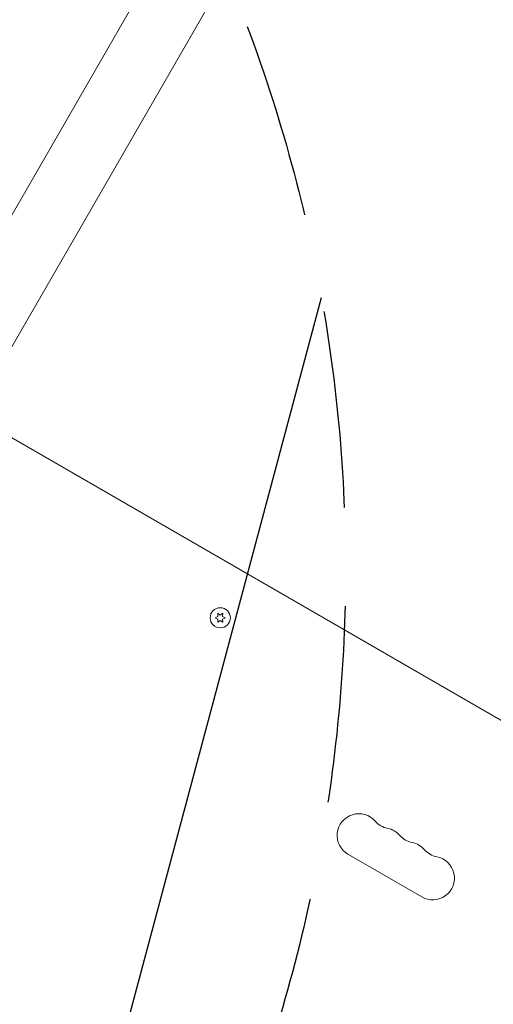
# Model space of a CAD drawing. Units: millimetres. Extents: x -4919 to 6796, y -6325 to 8633.
# Drawn here: x 322 to 627, y 2696 to 3330 of the extents above; entities that cross this region are included whole.
import ezdxf

# ---------------------------------------------------------------- set-up
doc = ezdxf.new("R2010")
doc.units = ezdxf.units.MM
doc.header["$LTSCALE"] = 20
doc.linetypes.add('HIDDEN', pattern=[9.524999999999999, 6.35, -3.175])
for name, color, linetype in [('2d', 230, 'Continuous'), ('EN-Free_Space', 10, 'HIDDEN'), ('EN-Free_Space_Hatch', 10, 'HIDDEN')]:
    doc.layers.add(name, color=color, linetype=linetype)

msp = doc.modelspace()

# ---------------------------------------------------------------- hatches: boundary and pattern name
at = {"layer": 'EN-Free_Space_Hatch'}
h = msp.add_hatch(dxfattribs=at)
h.set_pattern_fill('ANSI31', color=256, scale=100, angle=-150.0000000000004)
h.set_pattern_definition([(254.9999999999997, (-137.2262718616839, 3166.772374999407), (306.6814498467787, -82.1750468200522), [])])
edge = h.paths.add_edge_path()
edge.add_line((-1710.419355788614, 7126.533189233105), (397.5056442113314, 3475.499990688444))
edge.add_arc((-468.5197595731146, 2975.499990688456), 1000, -149.9999999999999, 29.99999999999909, ccw=False)
edge.add_line((-1334.545163357552, 2475.499990688454), (-3442.470163357498, 6126.533189233115))
edge.add_arc((-2576.444759573052, 6626.533189233102), 1000, 30.000000000000227, 209.9999999999991, ccw=False)

# ---------------------------------------------------------------- linework, layer by layer
at = {"layer": '2d', "lineweight": 0}
for p, q in [((1481.030418783218, 5221.61993288464), (266.304186539127, 3117.652381351182)), ((1517.749895903678, 5200.419932884639), (303.0239103014387, 3096.452808547399)), ((647.9220448953048, 2869.612631889227), (287.1174420021218, 3077.923266494471)), ((449.3979592880406, 2945.836773254107), (447.5447434487222, 2944.972604516019)), ((447.5447434487222, 2944.972604516019), (449.3979592880405, 2944.108435777931)), ((449.2197434487222, 2947.873789618697), (449.3979592880406, 2945.836773254108)), ((450.8947434487222, 2946.700941992196), (449.2197434487222, 2947.873789618697)), ((449.3979592880406, 2944.108435777931), (449.2197434487222, 2942.071419413342)), ((449.2197434487222, 2942.071419413341), (450.8947434487222, 2943.244267039842)), ((452.5697434487222, 2947.873789618697), (450.8947434487222, 2946.700941992196)), ((450.8947434487222, 2943.244267039843), (452.5697434487222, 2942.071419413342)), ((452.3915276094038, 2945.836773254107), (452.5697434487222, 2947.873789618697)), ((454.2447434487222, 2944.972604516019), (452.3915276094039, 2945.836773254107)), ((452.3915276094038, 2944.108435777931), (454.2447434487221, 2944.972604516019)), ((452.5697434487221, 2942.071419413341), (452.3915276094038, 2944.10843577793)), ((533.2584905069194, 2792.630799122577), (580.8898877150634, 2765.130799122577))]:
    msp.add_line(p, q, dxfattribs=at)
msp.add_circle((450.8947434487222, 2944.972604516019), 6.500000000000001, dxfattribs=at)
for centre, radius, start, end in [((540.2584905069192, 2804.755154775559), 14.00000000000002, 40.89011316821566, 240.0000000000027), ((561.4255507856681, 2823.084245291891), 14.00000000000143, 220.8901131682156, 259.1098868317761), ((556.1356229096334, 2795.588488108891), 14.00000000000118, 40.89011316821566, 79.10988683177604), ((577.3026831883827, 2813.917578625224), 14.00000000000076, 220.8901131682156, 259.1098868317761), ((572.0127553123488, 2786.421821442226), 13.99999999999963, 40.89011316821566, 79.10988683177604), ((587.8898877150637, 2777.255154775559), 14.00000000000003, 240.0000000000027, 79.10988683177604), ((593.1798155910967, 2804.750911958557), 14.00000000000013, 220.8901131682156, 259.1098868317761)]:
    msp.add_arc(centre, radius, start, end, dxfattribs=at)
at = {"layer": 'EN-Free_Space', "flags": 128}
msp.add_lwpolyline([(-1710.419355788614, 7126.533189233105), (397.5056442113314, 3475.499990688444, -0.9999999999999916), (-1334.545163357552, 2475.499990688454), (-3442.470163357498, 6126.533189233115, -0.9999999999999913), (-1710.419355788614, 7126.533189233105)], format="xyb", close=True, dxfattribs=at)

doc.saveas('drawing.dxf')
